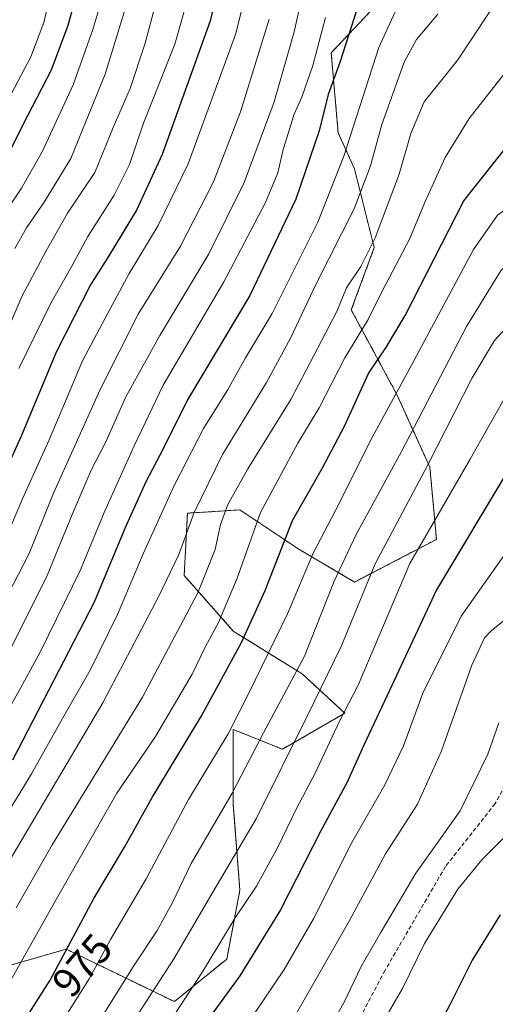
# Model space of a CAD drawing. Units: metres. Extents: x 630266 to 631984, y 4785203 to 4787550.
# Drawn here: x 631193 to 631308, y 4787035 to 4787272 of the extents above; entities that cross this region are included whole.
import ezdxf
from ezdxf.enums import TextEntityAlignment as Align

# ---------------------------------------------------------------- set-up
doc = ezdxf.new("R2010")
doc.units = ezdxf.units.M
doc.header["$MEASUREMENT"] = 0
doc.linetypes.add('TRAZOS', pattern=[0.75, 0.5, -0.25])
doc.linetypes.add('TRAZOSX2', pattern=[1.5, 1, -0.5])
for name, color, linetype, lineweight in [('Arbolado forestal', 92, 'TRAZOS', 0), ('Arbolado forestal CxS', 92, 'Continuous', 0), ('Curva de nivel maestra', 36, 'Continuous', 30), ('Curva de nivel normal', 36, 'Continuous', 0), ('Pastizal CxS', 92, 'Continuous', 0), ('Rótulo de curva de nivel directora', 19, 'Continuous', 0), ('Senda', 19, 'TRAZOSX2', 0)]:
    doc.layers.add(name, color=color, linetype=linetype, lineweight=lineweight)
doc.styles.add('Arial', font='txt', dxfattribs={"height": 0.2})

# ---------------------------------------------------------------- blocks, each defined once
blk = doc.blocks.new('*U154')
at = {"layer": 'Curva de nivel normal', "color": 36, "linetype": 'Continuous', "lineweight": 0}
blk.add_polyline3d([(631309.38, 4787278.99, 965), (631298.49, 4787262.51, 965), (631290.43, 4787252.39, 965), (631287.17, 4787244.84, 965), (631284.36, 4787234.99, 965), (631278.57, 4787219.66, 965), (631275.12, 4787212.81, 965), (631271.74, 4787207.64, 965), (631269.41, 4787201.96, 965), (631258.33, 4787180.78, 965), (631247.98, 4787164.08, 965), (631243.16, 4787155.53, 965), (631241.34, 4787150.68, 965), (631240.06, 4787144.67, 965), (631235.92, 4787134.27, 965), (631222.59, 4787109.18, 965), (631200.83, 4787073.64, 965), (631192.12, 4787058.48, 965)], dxfattribs=at)
blk = doc.blocks.new('*U157')
at = {"layer": 'Curva de nivel normal', "color": 36, "linetype": 'Continuous', "lineweight": 0}
blk.add_polyline3d([(631350.27, 4787275.76, 980), (631347.39, 4787268.9, 980), (631345.06, 4787264.83, 980), (631341.73, 4787261.09, 980), (631338.07, 4787256.38, 980), (631330.14, 4787247.13, 980), (631324.32, 4787239.91, 980), (631320.24, 4787235.87, 980), (631313.69, 4787229.19, 980), (631308.1, 4787225.18, 980), (631302.31, 4787216.89, 980), (631287.38, 4787189.02, 980), (631277.47, 4787170.93, 980), (631270, 4787155.93, 980), (631263.71, 4787143.78, 980), (631257.53, 4787129.2, 980), (631248.3, 4787110.25, 980), (631243.23, 4787100.31, 980), (631233.66, 4787084.51, 980), (631223.46, 4787065.41, 980), (631214.87, 4787050.8, 980), (631209.74, 4787041.4, 980), (631201.63, 4787028.5, 980)], dxfattribs=at)
blk = doc.blocks.new('*U159')
at = {"layer": 'Curva de nivel normal', "color": 36, "linetype": 'Continuous', "lineweight": 0}
blk.add_polyline3d([(631308.42, 4787103.01, 1015), (631305.75, 4787095.46, 1015), (631299.11, 4787081.8, 1015), (631288.43, 4787066.8, 1015), (631280.03, 4787052.66, 1015), (631275.26, 4787044.34, 1015), (631271, 4787035.4, 1015), (631264.07, 4787023.31, 1015)], dxfattribs=at)
blk = doc.blocks.new('*U164')
at = {"layer": 'Curva de nivel normal', "color": 36, "linetype": 'Continuous', "lineweight": 0}
blk.add_polyline3d([(631263.38, 4787288.39, 940), (631259.1, 4787269.24, 940), (631254.31, 4787252.44, 940), (631247.08, 4787233, 940), (631238.59, 4787215.87, 940), (631226.72, 4787196.22, 940), (631218.57, 4787181.4, 940), (631213.73, 4787170.6, 940), (631210.24, 4787163.75, 940), (631205.68, 4787153.08, 940), (631199.48, 4787138.03, 940), (631188, 4787115.29, 940)], dxfattribs=at)
blk = doc.blocks.new('*U172')
at = {"layer": 'Curva de nivel normal', "color": 36, "linetype": 'Continuous', "lineweight": 0}
blk.add_polyline3d([(631365.41, 4787273.58, 985), (631361.68, 4787268.53, 985), (631357.63, 4787262.33, 985), (631353.06, 4787254.96, 985), (631343.56, 4787243.38, 985), (631334.22, 4787231.52, 985), (631328.67, 4787225.58, 985), (631320.43, 4787219.28, 985), (631313.98, 4787216.19, 985), (631308.92, 4787211.88, 985), (631300.61, 4787198.33, 985), (631284.92, 4787168.25, 985), (631274.02, 4787148.27, 985), (631268.72, 4787137.07, 985), (631261.57, 4787119.01, 985), (631251.69, 4787100.56, 985), (631244.2, 4787086.02, 985), (631234.33, 4787069.11, 985), (631229.82, 4787059.71, 985), (631226.13, 4787052.99, 985), (631220.57, 4787044.63, 985), (631211.85, 4787030.61, 985)], dxfattribs=at)
blk = doc.blocks.new('*U176')
at = {"layer": 'Curva de nivel normal', "color": 36, "linetype": 'Continuous', "lineweight": 0}
blk.add_polyline3d([(631266.62, 4787272.74, 945), (631263.57, 4787261.16, 945), (631260.93, 4787253.53, 945), (631259.02, 4787249.32, 945), (631258.18, 4787246.32, 945), (631256.47, 4787240.99, 945), (631255.14, 4787235.32, 945), (631252.22, 4787228.22, 945), (631242.07, 4787208.93, 945), (631227.54, 4787184.23, 945), (631220.59, 4787169.67, 945), (631213.38, 4787153.61, 945), (631207.62, 4787139.76, 945), (631198, 4787120.16, 945), (631193.16, 4787111.31, 945), (631177.42, 4787083.23, 945)], dxfattribs=at)
blk = doc.blocks.new('*U181')
at = {"layer": 'Curva de nivel normal', "color": 36, "linetype": 'Continuous', "lineweight": 0}
blk.add_polyline3d([(631385.6, 4787279.08, 990), (631380.89, 4787270.81, 990), (631373.61, 4787260.6, 990), (631360.13, 4787243.5, 990), (631353.48, 4787234.57, 990), (631349.22, 4787229.58, 990), (631344.7, 4787223.85, 990), (631341.22, 4787220.28, 990), (631337.67, 4787215.47, 990), (631332.47, 4787211.89, 990), (631319.54, 4787205.43, 990), (631312.51, 4787200.61, 990), (631307.34, 4787195, 990), (631301.94, 4787186, 990), (631291.22, 4787164.92, 990), (631278.62, 4787141.2, 990), (631270.43, 4787121.36, 990), (631262.25, 4787104.6, 990), (631249.92, 4787079.89, 990), (631239.24, 4787061.8, 990), (631230.14, 4787046.16, 990), (631214.89, 4787022.62, 990)], dxfattribs=at)
blk = doc.blocks.new('*U184')
at = {"layer": 'Curva de nivel normal', "color": 36, "linetype": 'Continuous', "lineweight": 0}
blk.add_polyline3d([(631315.72, 4787151.82, 1005), (631299.35, 4787128.67, 1005), (631290.05, 4787110.14, 1005), (631285.45, 4787097.44, 1005), (631280.94, 4787088.07, 1005), (631272.98, 4787074.19, 1005), (631263.78, 4787055.81, 1005), (631256.71, 4787043.64, 1005), (631242.69, 4787022.91, 1005)], dxfattribs=at)
blk = doc.blocks.new('*U191')
at = {"layer": 'Curva de nivel normal', "color": 36, "linetype": 'Continuous', "lineweight": 0}
blk.add_polyline3d([(631293.68, 4787273.55, 960), (631288.6, 4787267.46, 960), (631285.57, 4787261.99, 960), (631280.19, 4787246.99, 960), (631277.49, 4787236.99, 960), (631273.52, 4787226.66, 960), (631264.37, 4787208.66, 960), (631258.3, 4787195.67, 960), (631252.45, 4787184.88, 960), (631241.87, 4787167.51, 960), (631235.06, 4787153.56, 960), (631231.29, 4787143.47, 960), (631226.5, 4787133.45, 960), (631213.03, 4787107.79, 960), (631184.64, 4787059.86, 960)], dxfattribs=at)
blk = doc.blocks.new('*U198')
at = {"layer": 'Curva de nivel normal', "color": 36, "linetype": 'Continuous', "lineweight": 0}
blk.add_polyline3d([(631314.38, 4787131.35, 1010), (631306.59, 4787125.22, 1010), (631304.93, 4787123.45, 1010), (631301.89, 4787116.82, 1010), (631294.56, 4787096.25, 1010), (631288.79, 4787083.38, 1010), (631281.08, 4787071.41, 1010), (631272.41, 4787055.42, 1010), (631259.58, 4787032.9, 1010)], dxfattribs=at)
blk = doc.blocks.new('*U204')
at = {"layer": 'Curva de nivel normal', "color": 36, "linetype": 'Continuous', "lineweight": 0}
blk.add_polyline3d([(631310.7, 4787182.76, 995), (631301.48, 4787166.46, 995), (631286.96, 4787141.29, 995), (631274.48, 4787112, 995), (631270.04, 4787103.34, 995), (631264.12, 4787090.68, 995), (631259.67, 4787082.35, 995), (631255.17, 4787073.02, 995), (631250.06, 4787063.69, 995), (631244.88, 4787056.02, 995), (631237.01, 4787043.02, 995), (631223.1, 4787021.7, 995)], dxfattribs=at)
blk = doc.blocks.new('*U208')
at = {"layer": 'Curva de nivel normal', "color": 36, "linetype": 'Continuous', "lineweight": 0}
blk.add_polyline3d([(631325.35, 4787282.42, 970), (631309.76, 4787259.26, 970), (631301.27, 4787248.45, 970), (631295.5, 4787239.04, 970), (631290.72, 4787228.6, 970), (631286.9, 4787219.38, 970), (631280.24, 4787206.66, 970), (631276.89, 4787200.04, 970), (631271.31, 4787190.83, 970), (631265.12, 4787178.78, 970), (631259.98, 4787170.29, 970), (631250.99, 4787153.63, 970), (631245.34, 4787137.76, 970), (631240.88, 4787127.11, 970), (631237.7, 4787121.21, 970), (631234.51, 4787114.68, 970), (631225.72, 4787099.68, 970), (631216.37, 4787086.02, 970), (631201.43, 4787059.88, 970), (631190.87, 4787041.03, 970)], dxfattribs=at)
blk = doc.blocks.new('*U218')
at = {"layer": 'Curva de nivel normal', "color": 36, "linetype": 'Continuous', "lineweight": 0}
blk.add_polyline3d([(631286.98, 4787281.86, 955), (631279.49, 4787265.5, 955), (631271.09, 4787239.32, 955), (631264.82, 4787223.46, 955), (631253.78, 4787201.52, 955), (631247.41, 4787190.81, 955), (631243.04, 4787183, 955), (631237.26, 4787173.79, 955), (631230.3, 4787160.28, 955), (631222.75, 4787143.68, 955), (631216.52, 4787129.01, 955), (631209.94, 4787115.68, 955), (631203.28, 4787104.01, 955), (631195.85, 4787090.68, 955), (631189.72, 4787080.69, 955)], dxfattribs=at)
blk = doc.blocks.new('*U224')
at = {"layer": 'Curva de nivel normal', "color": 36, "linetype": 'Continuous', "lineweight": 0}
blk.add_polyline3d([(631253.05, 4787272.31, 935), (631246.16, 4787249.99, 935), (631239.69, 4787233.16, 935), (631231.74, 4787217.67, 935), (631221.54, 4787201.3, 935), (631212.35, 4787183.23, 935), (631201.18, 4787158.24, 935), (631195.28, 4787143.7, 935), (631182.49, 4787119.14, 935)], dxfattribs=at)
blk = doc.blocks.new('*U226')
at = {"layer": 'Curva de nivel maestra', "color": 36, "linetype": 'Continuous', "lineweight": 30}
blk.add_polyline3d([(631192.08, 4787028.03, 975), (631200.31, 4787041.02, 975), (631210.82, 4787060.69, 975), (631218.22, 4787073.02, 975), (631224.88, 4787085.02, 975), (631236.73, 4787104.5, 975), (631246.46, 4787122.3, 975), (631252.12, 4787134.83, 975), (631258.73, 4787151.68, 975), (631265.9, 4787164.34, 975), (631271.21, 4787174.33, 975), (631276.98, 4787187.04, 975), (631281.32, 4787193.49, 975), (631285.83, 4787201.04, 975), (631299.96, 4787228.61, 975), (631311.96, 4787243.66, 975), (631331.53, 4787268.74, 975), (631338.96, 4787280.25, 975)], dxfattribs=at)
blk = doc.blocks.new('*U234')
at = {"layer": 'Curva de nivel maestra', "color": 36, "linetype": 'Continuous', "lineweight": 30}
blk.add_polyline3d([(631310.8, 4787164, 1000), (631293.39, 4787134.95, 1000), (631282.06, 4787110.76, 1000), (631275.86, 4787097.62, 1000), (631271.85, 4787088.69, 1000), (631265.51, 4787077.02, 1000), (631255.81, 4787058, 1000), (631245.98, 4787042.1, 1000), (631239.1, 4787032.58, 1000)], dxfattribs=at)
blk = doc.blocks.new('*U243')
at = {"layer": 'Curva de nivel maestra', "color": 36, "linetype": 'Continuous', "lineweight": 30}
blk.add_polyline3d([(631276.23, 4787280.96, 950), (631270.2, 4787262.11, 950), (631267.32, 4787254.16, 950), (631265.16, 4787245.44, 950), (631259.52, 4787228.96, 950), (631248.39, 4787205.82, 950), (631233.45, 4787180.67, 950), (631227.63, 4787169.07, 950), (631223.36, 4787160.94, 950), (631218.31, 4787149.74, 950), (631210.91, 4787132.01, 950), (631191.26, 4787094.02, 950)], dxfattribs=at)

msp = doc.modelspace()

# ---------------------------------------------------------------- linework, layer by layer
at = {"layer": 'Arbolado forestal', "color": 92, "linetype": 'TRAZOS', "lineweight": 0}
msp.add_polyline3d([(631188.52, 4787044.01, 967.12), (631204.22, 4787048.5, 974.48), (631230.25, 4787035.88, 993.18), (631242.88, 4787046.13, 996.64), (631246.03, 4787062.7, 992.82), (631244.45, 4787083.21, 985.56), (631244.45, 4787101.36, 979.84), (631256.29, 4787096.62, 988.1), (631271.28, 4787105.3, 994.93), (631261.02, 4787114.77, 985.92), (631244.45, 4787125.03, 972.22), (631232.62, 4787138.44, 961.38), (631233.41, 4787153.43, 958.89), (631246.03, 4787154.22, 966.81), (631260.23, 4787144.75, 977.52), (631273.64, 4787136.86, 988.04), (631293.37, 4787147.12, 996.48), (631291.79, 4787164.47, 989.73), (631283.9, 4787181.83, 979.89), (631272.86, 4787202.34, 966.46), (631278.38, 4787217.33, 965.05), (631273.64, 4787236.27, 956.84), (631269.7, 4787244.95, 952.45), (631268.02, 4787264.2, 947.61), (631294.18, 4787292, 955.69)], dxfattribs=at)
at = {"layer": 'Arbolado forestal CxS', "color": 92, "linetype": 'Continuous', "lineweight": 0}
msp.add_polyline3d([(631294.18, 4787292, 955.69), (631268.02, 4787264.2, 947.61), (631269.7, 4787244.95, 952.45), (631273.64, 4787236.27, 956.84), (631278.38, 4787217.33, 965.05), (631272.86, 4787202.34, 966.46), (631283.9, 4787181.83, 979.89), (631291.79, 4787164.47, 989.73), (631293.37, 4787147.12, 996.48), (631273.65, 4787136.86, 988.04), (631260.23, 4787144.75, 977.52), (631246.03, 4787154.22, 966.81), (631233.41, 4787153.43, 958.89), (631232.62, 4787138.44, 961.38), (631244.45, 4787125.03, 972.22), (631261.02, 4787114.77, 985.92), (631271.28, 4787105.3, 994.93), (631256.29, 4787096.62, 988.1), (631244.45, 4787101.36, 979.84), (631244.45, 4787083.21, 985.56), (631246.03, 4787062.7, 992.82), (631242.88, 4787046.13, 996.64), (631230.25, 4787035.87, 993.18), (631204.22, 4787048.5, 974.48), (631188.52, 4787044.01, 967.12)], dxfattribs=at)
at = {"layer": 'Curva de nivel maestra', "color": 36, "linetype": 'Continuous', "lineweight": 30}
for points in [[(631187.45, 4787234.18, 900), (631193.87, 4787246.95, 900), (631200.7, 4787260.1, 900), (631204.69, 4787270.88, 900), (631207.38, 4787280.7, 900), (631210.59, 4787291.92, 900), (631212.89, 4787307.54, 900), (631214.39, 4787319.89, 900), (631212.74, 4787334.29, 900), (631211.02, 4787347.02, 900), (631207.91, 4787359.12, 900), (631205.38, 4787369.26, 900), (631203.12, 4787375.14, 900), (631199.04, 4787386.69, 900), (631196.54, 4787398.11, 900), (631195.31, 4787406.85, 900), (631191.6, 4787417.76, 900)], [(631247.27, 4787305.26, 925), (631238.76, 4787271.66, 925), (631227.33, 4787239.74, 925), (631221.11, 4787226.38, 925), (631214.49, 4787215.33, 925), (631210.08, 4787208.4, 925), (631201.83, 4787192.33, 925), (631193.38, 4787172, 925), (631185.78, 4787155.34, 925)], [(631308.68, 4787056.74, 1025), (631301.93, 4787045.88, 1025), (631296.65, 4787035.29, 1025), (631288.89, 4787020.5, 1025)]]:
    msp.add_polyline3d(points, dxfattribs=at)
at = {"layer": 'Curva de nivel normal', "color": 36, "linetype": 'Continuous', "lineweight": 0}
for points in [[(631188.66, 4787249.85, 895), (631195.69, 4787263.22, 895), (631198.84, 4787271.5, 895), (631201.37, 4787282.28, 895), (631204.68, 4787291.92, 895), (631205.57, 4787297.31, 895), (631205.48, 4787303.45, 895), (631206.59, 4787311.51, 895), (631208.52, 4787319.09, 895), (631207.61, 4787326.21, 895), (631206.32, 4787334.72, 895), (631202.19, 4787355.35, 895), (631197.54, 4787371.4, 895), (631192.17, 4787385.64, 895)], [(631188.15, 4787144.05, 930), (631193.68, 4787156.84, 930), (631200.08, 4787171.06, 930), (631208.16, 4787190.1, 930), (631213.61, 4787200.37, 930), (631219.34, 4787211.09, 930), (631226.36, 4787222.66, 930), (631233.58, 4787237.49, 930), (631245, 4787268.64, 930), (631251.88, 4787296.14, 930)], [(631192.77, 4787188.21, 920), (631200.49, 4787203.99, 920), (631205.55, 4787212.87, 920), (631209.4, 4787220, 920), (631215.78, 4787229.99, 920), (631219.47, 4787237.32, 920), (631222.82, 4787247.32, 920), (631230.33, 4787266.32, 920), (631236.2, 4787286.99, 920)], [(631213.9, 4787280.94, 905), (631210.63, 4787269.85, 905), (631205.9, 4787256.55, 905), (631198.39, 4787240.4, 905), (631193.4, 4787231.66, 905), (631188.52, 4787224.32, 905)], [(631182.16, 4787178.92, 915), (631193.49, 4787205.54, 915), (631199.38, 4787216.57, 915), (631204.55, 4787225.59, 915), (631211.12, 4787235.4, 915), (631215.54, 4787246.22, 915), (631219.64, 4787255.66, 915), (631223.25, 4787266.56, 915), (631225.83, 4787276.14, 915)], [(631191.84, 4787217.12, 910), (631194.68, 4787222.11, 910), (631198.88, 4787228.24, 910), (631205.34, 4787238.75, 910), (631213.55, 4787259.12, 910), (631219.01, 4787276.92, 910)], [(631391.39, 4787128.27, 1020), (631371.39, 4787125.51, 1020), (631358.44, 4787124.52, 1020), (631352.56, 4787122.66, 1020), (631338.76, 4787113.29, 1020), (631328.43, 4787103.25, 1020), (631321.89, 4787093.68, 1020), (631318.45, 4787086.69, 1020), (631312.94, 4787078.69, 1020), (631304.3, 4787070.02, 1020), (631298.48, 4787062.97, 1020), (631290.46, 4787049.83, 1020), (631285.18, 4787039.06, 1020), (631280.1, 4787030.35, 1020)]]:
    msp.add_polyline3d(points, dxfattribs=at)
at = {"layer": 'Pastizal CxS', "color": 92, "linetype": 'Continuous', "lineweight": 0}
for points in [[(631188.52, 4787044.01, 967.12), (631204.22, 4787048.5, 974.48), (631230.25, 4787035.87, 993.18), (631242.88, 4787046.13, 996.64), (631246.03, 4787062.7, 992.82), (631244.45, 4787083.21, 985.56), (631244.45, 4787101.36, 979.84), (631256.29, 4787096.62, 988.1), (631271.28, 4787105.3, 994.93), (631261.02, 4787114.77, 985.92), (631244.45, 4787125.03, 972.22), (631232.62, 4787138.44, 961.38), (631233.41, 4787153.43, 958.89), (631246.03, 4787154.22, 966.81), (631260.23, 4787144.75, 977.52), (631273.65, 4787136.86, 988.04), (631293.37, 4787147.12, 996.48), (631291.79, 4787164.47, 989.73), (631283.9, 4787181.83, 979.89), (631272.86, 4787202.34, 966.46), (631278.38, 4787217.33, 965.05), (631273.64, 4787236.27, 956.84), (631269.7, 4787244.95, 952.45), (631268.02, 4787264.2, 947.61), (631294.18, 4787292, 955.69)], [(631188.52, 4787044.01, 967.12), (631204.22, 4787048.5, 974.48), (631230.25, 4787035.88, 993.18), (631242.88, 4787046.13, 996.64), (631246.03, 4787062.7, 992.82), (631244.45, 4787083.21, 985.56), (631244.45, 4787101.36, 979.84), (631256.29, 4787096.62, 988.1), (631271.28, 4787105.3, 994.93), (631261.02, 4787114.77, 985.92), (631244.45, 4787125.03, 972.22), (631232.62, 4787138.44, 961.38), (631233.41, 4787153.43, 958.89), (631246.03, 4787154.22, 966.81), (631260.23, 4787144.75, 977.52), (631273.64, 4787136.86, 988.04), (631293.37, 4787147.12, 996.48), (631291.79, 4787164.47, 989.73), (631283.9, 4787181.83, 979.89), (631272.86, 4787202.34, 966.46), (631278.38, 4787217.33, 965.05), (631273.64, 4787236.27, 956.84), (631269.7, 4787244.95, 952.45), (631268.02, 4787264.2, 947.61), (631294.18, 4787292, 955.69)]]:
    msp.add_polyline3d(points, dxfattribs=at)
at = {"layer": 'Senda', "color": 19, "linetype": 'TRAZOSX2', "lineweight": 0}
msp.add_polyline3d([(631425.29, 4787290.67, 998.34), (631412.25, 4787266.78, 998.9), (631402.08, 4787238, 1001.53), (631393.68, 4787213.33, 1004.4), (631386.23, 4787196.89, 1005.79), (631379.11, 4787179.41, 1007.57), (631370.47, 4787161.51, 1010.63), (631352.49, 4787136.62, 1016.17), (631326.38, 4787114.87, 1017.71), (631318.49, 4787102.84, 1017.88), (631315.66, 4787098.47, 1017.7), (631307.51, 4787083.54, 1016.9), (631295.56, 4787068.41, 1017.39), (631281.01, 4787043.44, 1017.63), (631269.02, 4787020.78, 1017.76)], dxfattribs=at)

# ---------------------------------------------------------------- block references
at = {"layer": 'Curva de nivel maestra', "color": 36, "linetype": 'Continuous', "lineweight": 30}
for name in ['*U243', '*U226', '*U234']:
    msp.add_blockref(name, (0, 0), dxfattribs=at)
at = {"layer": 'Curva de nivel normal', "color": 36, "linetype": 'Continuous', "lineweight": 0}
for name in ['*U224', '*U164', '*U176', '*U218', '*U191', '*U154', '*U208', '*U157', '*U172', '*U181', '*U204', '*U184', '*U198', '*U159']:
    msp.add_blockref(name, (0, 0), dxfattribs=at)

# ---------------------------------------------------------------- texts
at = {"layer": 'Rótulo de curva de nivel directora', "color": 19, "linetype": 'Continuous', "lineweight": 0, "style": 'Arial'}
msp.add_text('975', height=7, rotation=49.2061, dxfattribs=at).set_placement((631208.07, 4787044.62), align=Align.MIDDLE_CENTER)

doc.saveas('drawing.dxf')
